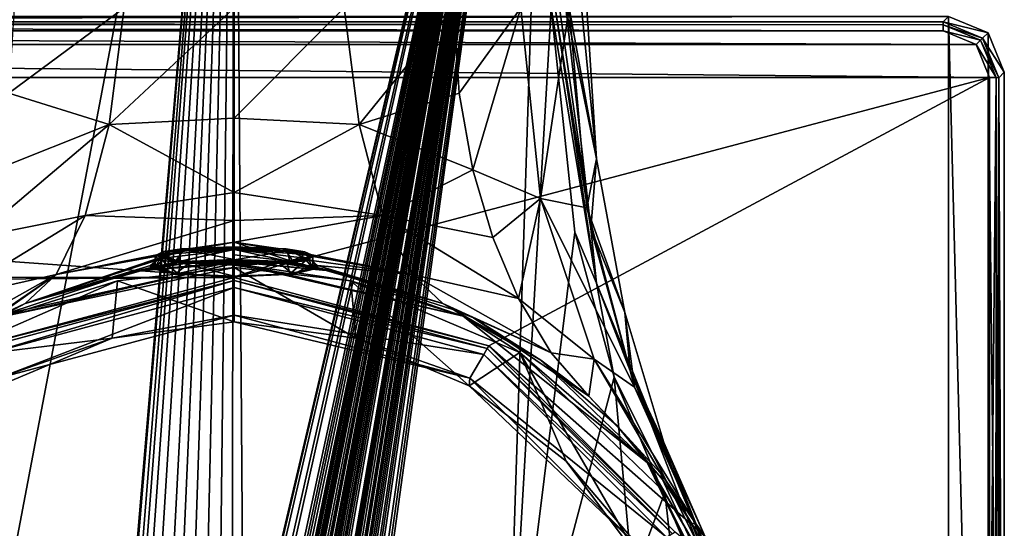
# Model space of a CAD drawing. Units: millimetres. Extents: x -152 to 42, y -42 to 83.
# Drawn here: x -12 to 42, y 14 to 41 of the extents above; entities that cross this region are included whole.
import ezdxf

# ---------------------------------------------------------------- set-up
doc = ezdxf.new("R2010")
doc.units = ezdxf.units.MM
doc.header["$LTSCALE"] = 41.718519
for name, color, linetype in [('1', 7, 'CONTINUOUS'), ('101', 7, 'CONTINUOUS'), ('104', 7, 'CONTINUOUS'), ('11', 7, 'CONTINUOUS'), ('110', 7, 'CONTINUOUS'), ('111', 7, 'CONTINUOUS'), ('117', 7, 'CONTINUOUS'), ('118', 7, 'CONTINUOUS'), ('119', 7, 'CONTINUOUS'), ('120', 7, 'CONTINUOUS'), ('123', 7, 'CONTINUOUS'), ('124', 7, 'CONTINUOUS'), ('127', 7, 'CONTINUOUS'), ('130', 7, 'CONTINUOUS'), ('135', 7, 'CONTINUOUS'), ('136', 7, 'CONTINUOUS'), ('17', 7, 'CONTINUOUS'), ('18', 7, 'CONTINUOUS'), ('2', 7, 'CONTINUOUS'), ('281', 7, 'CONTINUOUS'), ('282', 7, 'CONTINUOUS'), ('283', 7, 'CONTINUOUS'), ('284', 7, 'CONTINUOUS'), ('285', 7, 'CONTINUOUS'), ('286', 7, 'CONTINUOUS'), ('4', 7, 'CONTINUOUS'), ('6', 7, 'CONTINUOUS'), ('7', 7, 'CONTINUOUS'), ('91', 7, 'CONTINUOUS'), ('92', 7, 'CONTINUOUS'), ('93', 7, 'CONTINUOUS'), ('94', 7, 'CONTINUOUS')]:
    doc.layers.add(name, color=color, linetype=linetype)

msp = doc.modelspace()

# ---------------------------------------------------------------- linework, layer by layer
at = {"layer": '1', "linetype": 'Continuous'}
for points in [[(-149.978, 39.993, -33.741), (-148.212, 40.725, -33.721), (39.978, 39.993, -33.741), (-149.978, 39.993, -33.741)], [(-148.212, 40.725, -33.721), (38.212, 40.725, -33.721), (39.978, 39.993, -33.741), (-148.212, 40.725, -33.721)], [(-150.709, 38.223, -33.787), (-149.978, 39.993, -33.741), (40.709, 38.223, -33.787), (-150.709, 38.223, -33.787)], [(40.709, 38.223, -33.787), (-149.978, 39.993, -33.741), (39.978, 39.993, -33.741), (40.709, 38.223, -33.787)], [(-150.709, 38.223, -33.787), (40.709, 38.223, -33.787), (0.001, 27.452, -34.023), (-150.709, 38.223, -33.787)], [(-110, 27.5, -34.022), (-150.709, 38.223, -33.787), (0.001, 27.452, -34.023), (-110, 27.5, -34.022)], [(0.001, 27.452, -34.023), (40.709, 38.223, -33.787), (13.722, 23.773, -34.086), (0.001, 27.452, -34.023)], [(40.709, 38.223, -33.787), (40.697, 0, -34.274), (13.722, 23.773, -34.086), (40.709, 38.223, -33.787)], [(-103.766, 26.788, -34.035), (-110, 27.5, -34.022), (0.001, 27.452, -34.023), (-103.766, 26.788, -34.035)], [(-13.72, 23.775, -34.086), (-103.766, 26.788, -34.035), (0.001, 27.452, -34.023), (-13.72, 23.775, -34.086)], [(13.722, 23.773, -34.086), (40.697, 0, -34.274), (23.775, 13.721, -34.211), (13.722, 23.773, -34.086)]]:
    msp.add_3dface(points, dxfattribs=at)
at = {"layer": '101', "linetype": 'Continuous'}
for points in [[(-5.926, 41.978, -86.99), (-11.848, 41.978, -87.197), (-12.128, 37.38, -86.742), (-5.926, 41.978, -86.99)], [(-6.734, 35.686, -85.86), (-5.926, 41.978, -86.99), (-12.128, 37.38, -86.742), (-6.734, 35.686, -85.86)], [(0, 41.978, -86.921), (-5.926, 41.978, -86.99), (-6.734, 35.686, -85.86), (0, 41.978, -86.921)], [(0, 41.978, -86.921), (-6.734, 35.686, -85.86), (0, 36.037, -85.76), (0, 41.978, -86.921)], [(-12.868, 33.251, -85.553), (-6.734, 35.686, -85.86), (-12.128, 37.38, -86.742), (-12.868, 33.251, -85.553)], [(-8.024, 30.792, -82.651), (-6.734, 35.686, -85.86), (-13.938, 29.594, -83.625), (-8.024, 30.792, -82.651)], [(-13.938, 29.594, -83.625), (-6.734, 35.686, -85.86), (-12.868, 33.251, -85.553), (-13.938, 29.594, -83.625)], [(-6.734, 35.686, -85.86), (-8.024, 30.792, -82.651), (0, 32.023, -82.913), (-6.734, 35.686, -85.86)], [(0, 36.037, -85.76), (-6.734, 35.686, -85.86), (0, 32.023, -82.913), (0, 36.037, -85.76)], [(0, 32.023, -82.913), (-8.024, 30.792, -82.651), (0, 30.518, -80.823), (0, 32.023, -82.913)], [(-9.591, 27.608, -77.724), (-8.024, 30.792, -82.651), (-15.332, 26.31, -80.857), (-9.591, 27.608, -77.724)], [(-15.332, 26.31, -80.857), (-8.024, 30.792, -82.651), (-13.938, 29.594, -83.625), (-15.332, 26.31, -80.857)], [(-8.024, 30.792, -82.651), (-9.591, 27.608, -77.724), (0, 30.518, -80.823), (-8.024, 30.792, -82.651)], [(0, 30.518, -80.823), (-9.591, 27.608, -77.724), (0, 29.341, -78.148), (0, 30.518, -80.823)], [(0, 29.341, -78.148), (-9.591, 27.608, -77.724), (-2.701, 28.961, -77.283), (0, 29.341, -78.148)], [(-9.591, 27.608, -77.724), (-11.252, 26.05, -71.677), (-2.701, 28.961, -77.283), (-9.591, 27.608, -77.724)], [(-2.701, 28.961, -77.283), (-11.252, 26.05, -71.677), (-4.169, 28.38, -75.428), (-2.701, 28.961, -77.283)], [(-4.169, 28.38, -75.428), (-11.252, 26.05, -71.677), (-4.497, 28.096, -73.588), (-4.169, 28.38, -75.428)], [(-12.908, 25.277, -71.67), (-9.591, 27.608, -77.724), (-19.114, 21.048, -72.209), (-12.908, 25.277, -71.67)], [(-19.114, 21.048, -72.209), (-9.591, 27.608, -77.724), (-17.091, 23.395, -77.073), (-19.114, 21.048, -72.209)], [(-17.091, 23.395, -77.073), (-9.591, 27.608, -77.724), (-15.332, 26.31, -80.857), (-17.091, 23.395, -77.073)], [(-11.252, 26.05, -71.677), (-9.591, 27.608, -77.724), (-12.908, 25.277, -71.67), (-11.252, 26.05, -71.677)], [(-11.252, 26.05, -71.677), (-4.065, 28.071, -71.816), (-4.497, 28.096, -73.588), (-11.252, 26.05, -71.677)]]:
    msp.add_3dface(points, dxfattribs=at)
at = {"layer": '104', "linetype": 'Continuous'}
for points in [[(0, 74.978, -100.267), (-14.259, -0.015, -98.559), (-17.089, 41.969, -99.117), (0, 74.978, -100.267)], [(-14.259, -0.015, -98.559), (0, 74.978, -100.267), (-6.243, 1.141, -98.901), (-14.259, -0.015, -98.559)], [(-6.243, 1.141, -98.901), (0, 74.978, -100.267), (-6.117, 1.839, -98.917), (-6.243, 1.141, -98.901)], [(-6.117, 1.839, -98.917), (0, 74.978, -100.267), (-5.759, 2.711, -98.94), (-6.117, 1.839, -98.917)], [(-5.759, 2.711, -98.94), (0, 74.978, -100.267), (-5.449, 3.193, -98.955), (-5.759, 2.711, -98.94)], [(-5.449, 3.193, -98.955), (0, 74.978, -100.267), (-5.015, 3.689, -98.973), (-5.449, 3.193, -98.955)], [(-5.015, 3.689, -98.973), (0, 74.978, -100.267), (-4.436, 4.18, -98.992), (-5.015, 3.689, -98.973)], [(-4.436, 4.18, -98.992), (0, 74.978, -100.267), (-3.678, 4.638, -99.012), (-4.436, 4.18, -98.992)], [(-3.678, 4.638, -99.012), (0, 74.978, -100.267), (-3.062, 4.892, -99.025), (-3.678, 4.638, -99.012)], [(-3.062, 4.892, -99.025), (0, 74.978, -100.267), (-2.355, 5.071, -99.036), (-3.062, 4.892, -99.025)], [(-2.355, 5.071, -99.036), (0, 74.978, -100.267), (-1.58, 5.134, -99.043), (-2.355, 5.071, -99.036)], [(-1.58, 5.134, -99.043), (0, 74.978, -100.267), (-0.807, 5.057, -99.045), (-1.58, 5.134, -99.043)], [(-0.807, 5.057, -99.045), (0, 74.978, -100.267), (-0.094, 4.872, -99.043), (-0.807, 5.057, -99.045)], [(-0.094, 4.872, -99.043), (0, 74.978, -100.267), (0.507, 4.609, -99.038), (-0.094, 4.872, -99.043)], [(0, 74.978, -100.267), (17.089, 74.988, -99.693), (0.507, 4.609, -99.038), (0, 74.978, -100.267)], [(17.089, 74.988, -99.693), (0.525, 3.711, -99.022), (0.507, 4.396, -99.034), (17.089, 74.988, -99.693)], [(0.507, 4.609, -99.038), (17.089, 74.988, -99.693), (0.507, 4.396, -99.034), (0.507, 4.609, -99.038)], [(0.855, 3.315, -99.014), (0.525, 3.711, -99.022), (17.089, 74.988, -99.693), (0.855, 3.315, -99.014)], [(0.964, 2.851, -99.006), (0.855, 3.315, -99.014), (17.089, 74.988, -99.693), (0.964, 2.851, -99.006)], [(0.964, 2.851, -99.006), (17.089, 74.988, -99.693), (1.391, 2.302, -98.994), (0.964, 2.851, -99.006)], [(1.391, 2.302, -98.994), (17.089, 74.988, -99.693), (1.563, 2.323, -98.994), (1.391, 2.302, -98.994)], [(1.563, 2.323, -98.994), (17.089, 74.988, -99.693), (1.709, 2.301, -98.992), (1.563, 2.323, -98.994)], [(1.709, 2.301, -98.992), (17.089, 74.988, -99.693), (1.845, 2.098, -98.988), (1.709, 2.301, -98.992)], [(1.845, 2.098, -98.988), (17.089, 74.988, -99.693), (1.954, 1.699, -98.98), (1.845, 2.098, -98.988)], [(17.089, 74.988, -99.693), (2.162, 2.312, -98.989), (1.954, 1.699, -98.98), (17.089, 74.988, -99.693)], [(2.162, 2.312, -98.989), (17.089, 74.988, -99.693), (2.263, 2.312, -98.988), (2.162, 2.312, -98.989)], [(2.263, 2.312, -98.988), (17.089, 74.988, -99.693), (2.263, 1.699, -98.978), (2.263, 2.312, -98.988)], [(2.263, 1.699, -98.978), (17.089, 74.988, -99.693), (2.367, 1.699, -98.977), (2.263, 1.699, -98.978)], [(2.367, 1.699, -98.977), (17.089, 74.988, -99.693), (2.499, 2.312, -98.986), (2.367, 1.699, -98.977)], [(2.499, 2.312, -98.986), (17.089, 74.988, -99.693), (2.598, 2.312, -98.985), (2.499, 2.312, -98.986)], [(2.598, 2.312, -98.985), (17.089, 74.988, -99.693), (2.662, 2.135, -98.981), (2.598, 2.312, -98.985)], [(2.662, 2.135, -98.981), (17.089, 74.988, -99.693), (2.817, 2.135, -98.98), (2.662, 2.135, -98.981)], [(2.817, 2.135, -98.98), (17.089, 74.988, -99.693), (2.972, 2.135, -98.978), (2.817, 2.135, -98.98)], [(2.972, 2.135, -98.978), (17.089, 74.988, -99.693), (3.036, 2.312, -98.98), (2.972, 2.135, -98.978)], [(3.036, 2.312, -98.98), (17.089, 74.988, -99.693), (3.136, 2.312, -98.979), (3.036, 2.312, -98.98)], [(3.136, 2.312, -98.979), (17.089, 74.988, -99.693), (3.299, 2.312, -98.977), (3.136, 2.312, -98.979)], [(3.299, 2.312, -98.977), (17.089, 74.988, -99.693), (3.387, 2.312, -98.976), (3.299, 2.312, -98.977)], [(3.387, 1.716, -98.965), (17.089, 74.988, -99.693), (3.544, 2.014, -98.968), (3.387, 1.716, -98.965)], [(17.089, 74.988, -99.693), (3.387, 1.716, -98.965), (3.387, 2.312, -98.976), (17.089, 74.988, -99.693)], [(3.544, 2.014, -98.968), (17.089, 74.988, -99.693), (3.701, 2.312, -98.971), (3.544, 2.014, -98.968)], [(3.701, 2.312, -98.971), (17.089, 74.988, -99.693), (3.836, 2.312, -98.969), (3.701, 2.312, -98.971)], [(3.836, 2.312, -98.969), (17.089, 74.988, -99.693), (3.836, 1.614, -98.957), (3.836, 2.312, -98.969)], [(3.836, 1.614, -98.957), (17.089, 74.988, -99.693), (4.068, 2.312, -98.966), (3.836, 1.614, -98.957)], [(4.068, 2.312, -98.966), (17.089, 74.988, -99.693), (4.197, 2.312, -98.964), (4.068, 2.312, -98.966)], [(4.197, 2.312, -98.964), (17.089, 74.988, -99.693), (4.326, 2.312, -98.962), (4.197, 2.312, -98.964)], [(4.326, 2.312, -98.962), (17.089, 74.988, -99.693), (4.591, 2.14, -98.954), (4.326, 2.312, -98.962)], [(4.591, 2.14, -98.954), (17.089, 74.988, -99.693), (4.604, 1.817, -98.948), (4.591, 2.14, -98.954)], [(4.604, 1.817, -98.948), (17.089, 74.988, -99.693), (4.724, 2.312, -98.954), (4.604, 1.817, -98.948)], [(17.089, 74.988, -99.693), (4.823, 2.312, -98.953), (4.724, 2.312, -98.954), (17.089, 74.988, -99.693)], [(4.823, 2.312, -98.953), (17.089, 74.988, -99.693), (4.887, 2.135, -98.948), (4.823, 2.312, -98.953)], [(4.887, 2.135, -98.948), (17.089, 74.988, -99.693), (5.042, 2.135, -98.945), (4.887, 2.135, -98.948)], [(5.042, 2.135, -98.945), (17.089, 74.988, -99.693), (5.197, 2.135, -98.942), (5.042, 2.135, -98.945)], [(5.197, 2.135, -98.942), (17.089, 74.988, -99.693), (5.261, 2.312, -98.944), (5.197, 2.135, -98.942)], [(5.261, 2.312, -98.944), (17.089, 74.988, -99.693), (5.361, 2.312, -98.942), (5.261, 2.312, -98.944)], [(5.361, 2.312, -98.942), (17.089, 74.988, -99.693), (5.513, 2.312, -98.939), (5.361, 2.312, -98.942)], [(5.513, 2.312, -98.939), (17.089, 74.988, -99.693), (5.612, 2.312, -98.936), (5.513, 2.312, -98.939)], [(5.612, 2.036, -98.932), (17.089, 74.988, -99.693), (5.726, 2.036, -98.929), (5.612, 2.036, -98.932)], [(17.089, 74.988, -99.693), (5.612, 2.036, -98.932), (5.612, 2.312, -98.936), (17.089, 74.988, -99.693)], [(5.726, 2.036, -98.929), (17.089, 74.988, -99.693), (5.897, 2.312, -98.93), (5.726, 2.036, -98.929)], [(5.897, 2.312, -98.93), (17.089, 74.988, -99.693), (6.02, 2.312, -98.927), (5.897, 2.312, -98.93)], [(6.02, 2.312, -98.927), (17.089, 74.988, -99.693), (6.203, 2.312, -98.923), (6.02, 2.312, -98.927)], [(6.203, 2.312, -98.923), (17.089, 74.988, -99.693), (6.333, 2.312, -98.92), (6.203, 2.312, -98.923)], [(6.333, 2.312, -98.92), (17.089, 74.988, -99.693), (6.463, 2.312, -98.916), (6.333, 2.312, -98.92)], [(6.463, 2.312, -98.916), (17.089, 74.988, -99.693), (6.731, 2.123, -98.906), (6.463, 2.312, -98.916)], [(17.089, 74.988, -99.693), (6.755, 1.126, -98.888), (6.731, 2.123, -98.906), (17.089, 74.988, -99.693)], [(14.634, -0.014, -98.537), (6.755, -0.02, -98.868), (17.089, 74.988, -99.693), (14.634, -0.014, -98.537)], [(6.755, -0.02, -98.868), (6.755, 1.126, -98.888), (17.089, 74.988, -99.693), (6.755, -0.02, -98.868)], [(17.089, 41.969, -99.117), (14.634, -0.014, -98.537), (17.089, 74.988, -99.693), (17.089, 41.969, -99.117)], [(18.36, 29.892, -98.818), (14.634, -0.014, -98.537), (17.089, 41.969, -99.117), (18.36, 29.892, -98.818)], [(20.482, 22.082, -98.519), (14.634, -0.014, -98.537), (18.36, 29.892, -98.818), (20.482, 22.082, -98.519)], [(22.5, -0.004, -97.963), (14.634, -0.014, -98.537), (20.482, 22.082, -98.519), (22.5, -0.004, -97.963)], [(24.371, 12.892, -98.015), (22.5, -0.004, -97.963), (20.482, 22.082, -98.519), (24.371, 12.892, -98.015)]]:
    msp.add_3dface(points, dxfattribs=at)
at = {"layer": '11', "linetype": 'Continuous'}
for points in [[(-148.212, 41.211, -33.235), (38.212, 41.211, -33.235), (38.212, 41.065, -33.575), (-148.212, 41.211, -33.235)], [(-148.212, 41.211, -33.235), (38.212, 41.065, -33.575), (-148.212, 41.07, -33.57), (-148.212, 41.211, -33.235)], [(38.212, 40.725, -33.721), (-148.212, 40.725, -33.721), (-148.212, 41.07, -33.57), (38.212, 40.725, -33.721)], [(38.212, 41.065, -33.575), (38.212, 40.725, -33.721), (-148.212, 41.07, -33.57), (38.212, 41.065, -33.575)]]:
    msp.add_3dface(points, dxfattribs=at)
at = {"layer": '110', "linetype": 'Continuous'}
for points in [[(5.926, 41.978, -86.99), (0, 41.978, -86.921), (0, 36.037, -85.76), (5.926, 41.978, -86.99)], [(5.926, 41.978, -86.99), (0, 36.037, -85.76), (6.734, 35.686, -85.86), (5.926, 41.978, -86.99)], [(11.848, 41.978, -87.197), (5.926, 41.978, -86.99), (6.734, 35.686, -85.86), (11.848, 41.978, -87.197)], [(11.848, 41.978, -87.197), (6.734, 35.686, -85.86), (12.128, 37.38, -86.742), (11.848, 41.978, -87.197)], [(12.128, 37.38, -86.742), (6.734, 35.686, -85.86), (12.868, 33.251, -85.553), (12.128, 37.38, -86.742)], [(0, 36.037, -85.76), (0, 32.023, -82.913), (6.734, 35.686, -85.86), (0, 36.037, -85.76)], [(6.734, 35.686, -85.86), (0, 32.023, -82.913), (8.024, 30.792, -82.651), (6.734, 35.686, -85.86)], [(6.734, 35.686, -85.86), (8.024, 30.792, -82.651), (12.868, 33.251, -85.553), (6.734, 35.686, -85.86)], [(12.868, 33.251, -85.553), (8.024, 30.792, -82.651), (13.938, 29.594, -83.625), (12.868, 33.251, -85.553)], [(0, 32.023, -82.913), (0, 30.518, -80.823), (8.024, 30.792, -82.651), (0, 32.023, -82.913)], [(0, 30.518, -80.823), (0, 29.341, -78.148), (8.024, 30.792, -82.651), (0, 30.518, -80.823)], [(8.024, 30.792, -82.651), (0, 29.341, -78.148), (9.591, 27.608, -77.724), (8.024, 30.792, -82.651)], [(8.024, 30.792, -82.651), (9.591, 27.608, -77.724), (15.332, 26.31, -80.857), (8.024, 30.792, -82.651)], [(13.938, 29.594, -83.625), (8.024, 30.792, -82.651), (15.332, 26.31, -80.857), (13.938, 29.594, -83.625)], [(9.591, 27.608, -77.724), (0, 29.341, -78.148), (2.749, 28.947, -77.247), (9.591, 27.608, -77.724)], [(4.199, 28.363, -75.354), (9.591, 27.608, -77.724), (2.749, 28.947, -77.247), (4.199, 28.363, -75.354)], [(4.495, 28.093, -73.542), (9.591, 27.608, -77.724), (4.199, 28.363, -75.354), (4.495, 28.093, -73.542)], [(4.065, 28.071, -71.816), (11.252, 26.05, -71.677), (4.495, 28.093, -73.542), (4.065, 28.071, -71.816)], [(11.252, 26.05, -71.677), (9.591, 27.608, -77.724), (4.495, 28.093, -73.542), (11.252, 26.05, -71.677)], [(9.591, 27.608, -77.724), (11.252, 26.05, -71.677), (17.091, 23.395, -77.073), (9.591, 27.608, -77.724)], [(15.332, 26.31, -80.857), (9.591, 27.608, -77.724), (17.091, 23.395, -77.073), (15.332, 26.31, -80.857)], [(17.091, 23.395, -77.073), (11.252, 26.05, -71.677), (12.908, 25.277, -71.67), (17.091, 23.395, -77.073)], [(19.114, 21.048, -72.209), (17.091, 23.395, -77.073), (12.908, 25.277, -71.67), (19.114, 21.048, -72.209)]]:
    msp.add_3dface(points, dxfattribs=at)
at = {"layer": '111', "linetype": 'Continuous'}
for points in [[(15.449, 41.978, -88.313), (11.848, 41.978, -87.197), (12.128, 37.38, -86.742), (15.449, 41.978, -88.313)], [(15.449, 41.978, -88.313), (12.128, 37.38, -86.742), (12.868, 33.251, -85.553), (15.449, 41.978, -88.313)], [(15.449, 41.978, -88.313), (12.868, 33.251, -85.553), (16.515, 31.708, -86.49), (15.449, 41.978, -88.313)], [(18.054, 41.978, -91.044), (15.449, 41.978, -88.313), (16.515, 31.708, -86.49), (18.054, 41.978, -91.044)], [(18.054, 41.978, -91.044), (16.515, 31.708, -86.49), (19.001, 31.197, -89.292), (18.054, 41.978, -91.044)], [(19, 41.978, -94.69), (18.054, 41.978, -91.044), (19.531, 33.836, -93.788), (19, 41.978, -94.69)], [(18.054, 41.978, -91.044), (19.001, 31.197, -89.292), (19.531, 33.836, -93.788), (18.054, 41.978, -91.044)], [(19.531, 33.836, -93.788), (19.001, 31.197, -89.292), (21.049, 25.564, -91.267), (19.531, 33.836, -93.788)], [(12.868, 33.251, -85.553), (13.938, 29.594, -83.625), (16.515, 31.708, -86.49), (12.868, 33.251, -85.553)], [(13.938, 29.594, -83.625), (15.332, 26.31, -80.857), (16.515, 31.708, -86.49), (13.938, 29.594, -83.625)], [(16.515, 31.708, -86.49), (15.332, 26.31, -80.857), (19.409, 23.049, -81.493), (16.515, 31.708, -86.49)], [(16.515, 31.708, -86.49), (19.409, 23.049, -81.493), (21.568, 21.543, -84.788), (16.515, 31.708, -86.49)], [(19.001, 31.197, -89.292), (16.515, 31.708, -86.49), (21.568, 21.543, -84.788), (19.001, 31.197, -89.292)], [(19.001, 31.197, -89.292), (21.568, 21.543, -84.788), (21.049, 25.564, -91.267), (19.001, 31.197, -89.292)], [(15.332, 26.31, -80.857), (17.091, 23.395, -77.073), (19.409, 23.049, -81.493), (15.332, 26.31, -80.857)], [(21.049, 25.564, -91.267), (21.568, 21.543, -84.788), (23.153, 18.564, -87.462), (21.049, 25.564, -91.267)], [(17.091, 23.395, -77.073), (19.114, 21.048, -72.209), (19.409, 23.049, -81.493), (17.091, 23.395, -77.073)], [(19.409, 23.049, -81.493), (19.114, 21.048, -72.209), (22.986, 16.888, -74.195), (19.409, 23.049, -81.493)], [(19.409, 23.049, -81.493), (22.986, 16.888, -74.195), (24.898, 14.151, -77.951), (19.409, 23.049, -81.493)], [(21.568, 21.543, -84.788), (19.409, 23.049, -81.493), (24.898, 14.151, -77.951), (21.568, 21.543, -84.788)], [(21.568, 21.543, -84.788), (24.898, 14.151, -77.951), (23.153, 18.564, -87.462), (21.568, 21.543, -84.788)], [(23.153, 18.564, -87.462), (24.898, 14.151, -77.951), (25.383, 13.478, -82.967), (23.153, 18.564, -87.462)], [(24.898, 14.151, -77.951), (22.986, 16.888, -74.195), (23.152, 16.672, -74.371), (24.898, 14.151, -77.951)]]:
    msp.add_3dface(points, dxfattribs=at)
at = {"layer": '117', "linetype": 'Continuous'}
for points in [[(2.749, 28.947, -77.247), (0, 29.341, -78.148), (3.182, 28.286, -76.934), (2.749, 28.947, -77.247)], [(0, 29.341, -78.148), (0, 28.424, -78.245), (3.182, 28.286, -76.934), (0, 29.341, -78.148)], [(4.199, 28.363, -75.354), (2.749, 28.947, -77.247), (3.182, 28.286, -76.934), (4.199, 28.363, -75.354)], [(0, 28.317, -69.206), (2.405, 28.228, -69.916), (0, 27.483, -69.294), (0, 28.317, -69.206)], [(0, 27.483, -69.294), (2.405, 28.228, -69.916), (3.182, 27.621, -70.605), (0, 27.483, -69.294)], [(2.405, 28.228, -69.916), (4.065, 28.071, -71.816), (3.182, 27.621, -70.605), (2.405, 28.228, -69.916)], [(4.5, 27.953, -73.769), (4.199, 28.363, -75.354), (3.182, 28.286, -76.934), (4.5, 27.953, -73.769)], [(4.495, 28.093, -73.542), (4.199, 28.363, -75.354), (4.5, 27.953, -73.769), (4.495, 28.093, -73.542)], [(4.065, 28.071, -71.816), (4.495, 28.093, -73.542), (3.182, 27.621, -70.605), (4.065, 28.071, -71.816)], [(3.182, 27.621, -70.605), (4.495, 28.093, -73.542), (4.5, 27.953, -73.769), (3.182, 27.621, -70.605)]]:
    msp.add_3dface(points, dxfattribs=at)
at = {"layer": '118', "linetype": 'Continuous'}
for points in [[(-3.182, 28.286, -76.934), (-4.5, 27.953, -73.769), (-4.249, 27.954, -73.771), (-3.182, 28.286, -76.934)], [(-3.005, 28.267, -76.758), (-3.182, 28.286, -76.934), (-4.249, 27.954, -73.771), (-3.005, 28.267, -76.758)], [(0, 28.424, -78.245), (-3.182, 28.286, -76.934), (0, 28.398, -77.996), (0, 28.424, -78.245)], [(0, 28.398, -77.996), (-3.182, 28.286, -76.934), (-3.005, 28.267, -76.758), (0, 28.398, -77.996)], [(3.182, 28.286, -76.934), (0, 28.424, -78.245), (3.007, 28.267, -76.756), (3.182, 28.286, -76.934)], [(3.007, 28.267, -76.756), (0, 28.424, -78.245), (0, 28.398, -77.996), (3.007, 28.267, -76.756)], [(4.249, 27.953, -73.768), (3.182, 28.286, -76.934), (3.007, 28.267, -76.756), (4.249, 27.953, -73.768)], [(4.5, 27.953, -73.769), (3.182, 28.286, -76.934), (4.249, 27.953, -73.768), (4.5, 27.953, -73.769)], [(-4.5, 27.953, -73.769), (-3.182, 27.621, -70.605), (-4.249, 27.954, -73.771), (-4.5, 27.953, -73.769)], [(-4.249, 27.954, -73.771), (-3.182, 27.621, -70.605), (-3.007, 27.639, -70.782), (-4.249, 27.954, -73.771)], [(-3.182, 27.621, -70.605), (0, 27.483, -69.294), (-3.007, 27.639, -70.782), (-3.182, 27.621, -70.605)], [(0, 27.483, -69.294), (0, 27.509, -69.543), (-3.007, 27.639, -70.782), (0, 27.483, -69.294)], [(0, 27.509, -69.543), (3.182, 27.621, -70.605), (3.005, 27.639, -70.781), (0, 27.509, -69.543)], [(0, 27.483, -69.294), (3.182, 27.621, -70.605), (0, 27.509, -69.543), (0, 27.483, -69.294)], [(3.005, 27.639, -70.781), (3.182, 27.621, -70.605), (4.249, 27.953, -73.768), (3.005, 27.639, -70.781)], [(3.182, 27.621, -70.605), (4.5, 27.953, -73.769), (4.249, 27.953, -73.768), (3.182, 27.621, -70.605)]]:
    msp.add_3dface(points, dxfattribs=at)
at = {"layer": '119', "linetype": 'Continuous'}
for points in [[(0, 29.341, -78.148), (-2.701, 28.961, -77.283), (0, 28.424, -78.245), (0, 29.341, -78.148)], [(-2.701, 28.961, -77.283), (-4.169, 28.38, -75.428), (-3.182, 28.286, -76.934), (-2.701, 28.961, -77.283)], [(0, 28.424, -78.245), (-2.701, 28.961, -77.283), (-3.182, 28.286, -76.934), (0, 28.424, -78.245)], [(-4.169, 28.38, -75.428), (-4.497, 28.096, -73.588), (-4.5, 27.953, -73.769), (-4.169, 28.38, -75.428)], [(-4.169, 28.38, -75.428), (-4.5, 27.953, -73.769), (-3.182, 28.286, -76.934), (-4.169, 28.38, -75.428)], [(-3.182, 27.621, -70.605), (-4.065, 28.071, -71.816), (-2.405, 28.228, -69.916), (-3.182, 27.621, -70.605)], [(0, 28.317, -69.206), (0, 27.483, -69.294), (-3.182, 27.621, -70.605), (0, 28.317, -69.206)], [(0, 28.317, -69.206), (-3.182, 27.621, -70.605), (-2.405, 28.228, -69.916), (0, 28.317, -69.206)], [(-4.497, 28.096, -73.588), (-4.065, 28.071, -71.816), (-4.5, 27.953, -73.769), (-4.497, 28.096, -73.588)], [(-4.065, 28.071, -71.816), (-3.182, 27.621, -70.605), (-4.5, 27.953, -73.769), (-4.065, 28.071, -71.816)]]:
    msp.add_3dface(points, dxfattribs=at)
at = {"layer": '120', "linetype": 'Continuous'}
for points in [[(0, 28.285, -67.352), (-2.405, 28.228, -69.916), (-5.32, 27.782, -67.352), (0, 28.285, -67.352)], [(-2.405, 28.228, -69.916), (-4.065, 28.071, -71.816), (-5.32, 27.782, -67.352), (-2.405, 28.228, -69.916)], [(0, 28.317, -69.206), (-2.405, 28.228, -69.916), (0, 28.285, -67.352), (0, 28.317, -69.206)], [(-5.32, 27.782, -67.352), (-11.252, 26.05, -71.677), (-12.29, 25.497, -67.351), (-5.32, 27.782, -67.352)], [(-4.065, 28.071, -71.816), (-11.252, 26.05, -71.677), (-5.32, 27.782, -67.352), (-4.065, 28.071, -71.816)], [(-11.252, 26.05, -71.677), (-12.908, 25.277, -71.67), (-12.29, 25.497, -67.351), (-11.252, 26.05, -71.677)]]:
    msp.add_3dface(points, dxfattribs=at)
at = {"layer": '123', "linetype": 'Continuous'}
for points in [[(17.872, 41.977, -98.647), (18.713, 41.976, -96.746), (19.531, 33.836, -93.788), (17.872, 41.977, -98.647)], [(17.872, 41.977, -98.647), (19.531, 33.836, -93.788), (19.23, 30.093, -98.102), (17.872, 41.977, -98.647)], [(18.713, 41.976, -96.746), (19, 41.978, -94.69), (19.531, 33.836, -93.788), (18.713, 41.976, -96.746)], [(19.531, 33.836, -93.788), (21.049, 25.564, -91.267), (19.23, 30.093, -98.102), (19.531, 33.836, -93.788)], [(19.23, 30.093, -98.102), (21.049, 25.564, -91.267), (21.346, 22.414, -97.617), (19.23, 30.093, -98.102)], [(21.049, 25.564, -91.267), (23.153, 18.564, -87.462), (21.346, 22.414, -97.617), (21.049, 25.564, -91.267)], [(23.153, 18.564, -87.462), (25.383, 13.478, -82.967), (21.346, 22.414, -97.617), (23.153, 18.564, -87.462)], [(21.346, 22.414, -97.617), (25.383, 13.478, -82.967), (25.166, 13.363, -97.038), (21.346, 22.414, -97.617)]]:
    msp.add_3dface(points, dxfattribs=at)
at = {"layer": '124', "linetype": 'Continuous'}
for points in [[(-6.286, 27.274, -67.057), (0, 25.056, -67.057), (0, 27.985, -67.057), (-6.286, 27.274, -67.057)], [(0, 25.056, -67.057), (6.562, 24.181, -67.057), (0, 27.985, -67.057), (0, 25.056, -67.057)], [(0, 27.985, -67.057), (6.562, 24.181, -67.057), (6.295, 27.272, -67.057), (0, 27.985, -67.057)], [(-15.981, 23.02, -67.057), (-6.562, 24.181, -67.057), (-6.286, 27.274, -67.057), (-15.981, 23.02, -67.057)], [(-6.562, 24.181, -67.057), (0, 25.056, -67.057), (-6.286, 27.274, -67.057), (-6.562, 24.181, -67.057)], [(6.562, 24.181, -67.057), (12.671, 21.616, -67.057), (6.295, 27.272, -67.057), (6.562, 24.181, -67.057)], [(6.295, 27.272, -67.057), (12.671, 21.616, -67.057), (15.397, 23.41, -67.057), (6.295, 27.272, -67.057)], [(-12.671, 21.616, -67.057), (-6.562, 24.181, -67.057), (-15.981, 23.02, -67.057), (-12.671, 21.616, -67.057)], [(12.671, 21.616, -67.057), (17.887, 17.546, -67.057), (15.397, 23.41, -67.057), (12.671, 21.616, -67.057)], [(17.887, 17.546, -67.057), (21.861, 12.243, -67.057), (15.397, 23.41, -67.057), (17.887, 17.546, -67.057)], [(15.397, 23.41, -67.057), (21.861, 12.243, -67.057), (23.207, 15.873, -67.057), (15.397, 23.41, -67.057)], [(21.861, 12.243, -67.057), (24.304, 6.095, -67.057), (23.207, 15.873, -67.057), (21.861, 12.243, -67.057)], [(23.207, 15.873, -67.057), (24.304, 6.095, -67.057), (25.814, 11.375, -67.057), (23.207, 15.873, -67.057)]]:
    msp.add_3dface(points, dxfattribs=at)
at = {"layer": '127', "linetype": 'Continuous'}
for points in [[(2.405, 28.228, -69.916), (0, 28.317, -69.206), (5.343, 27.778, -67.352), (2.405, 28.228, -69.916)], [(0, 28.317, -69.206), (0, 28.285, -67.352), (5.343, 27.778, -67.352), (0, 28.317, -69.206)], [(4.065, 28.071, -71.816), (2.405, 28.228, -69.916), (5.343, 27.778, -67.352), (4.065, 28.071, -71.816)], [(11.252, 26.05, -71.677), (4.065, 28.071, -71.816), (5.343, 27.778, -67.352), (11.252, 26.05, -71.677)], [(11.849, 25.703, -67.351), (11.252, 26.05, -71.677), (5.343, 27.778, -67.352), (11.849, 25.703, -67.351)], [(12.908, 25.277, -71.67), (11.252, 26.05, -71.677), (11.849, 25.703, -67.351), (12.908, 25.277, -71.67)], [(16.534, 23.001, -67.351), (12.908, 25.277, -71.67), (11.849, 25.703, -67.351), (16.534, 23.001, -67.351)], [(19.114, 21.048, -72.209), (12.908, 25.277, -71.67), (16.534, 23.001, -67.351), (19.114, 21.048, -72.209)], [(20.607, 19.493, -67.352), (19.114, 21.048, -72.209), (16.534, 23.001, -67.351), (20.607, 19.493, -67.352)], [(22.986, 16.888, -74.195), (19.114, 21.048, -72.209), (20.607, 19.493, -67.352), (22.986, 16.888, -74.195)], [(23.083, 16.559, -67.351), (22.986, 16.888, -74.195), (20.607, 19.493, -67.352), (23.083, 16.559, -67.351)], [(23.152, 16.672, -74.371), (22.986, 16.888, -74.195), (23.083, 16.559, -67.351), (23.152, 16.672, -74.371)], [(24.644, 14.214, -67.352), (23.152, 16.672, -74.371), (23.083, 16.559, -67.351), (24.644, 14.214, -67.352)], [(24.898, 14.151, -77.951), (23.152, 16.672, -74.371), (24.644, 14.214, -67.352), (24.898, 14.151, -77.951)], [(25.638, 12.419, -67.352), (24.898, 14.151, -77.951), (24.644, 14.214, -67.352), (25.638, 12.419, -67.352)], [(25.383, 13.478, -82.967), (24.898, 14.151, -77.951), (25.638, 12.419, -67.352), (25.383, 13.478, -82.967)]]:
    msp.add_3dface(points, dxfattribs=at)
at = {"layer": '130', "linetype": 'Continuous'}
for points in [[(18.36, 29.892, -98.818), (17.089, 41.969, -99.117), (19.527, 27.139, -98.529), (18.36, 29.892, -98.818)], [(17.089, 41.969, -99.117), (17.296, 41.969, -99.081), (19.527, 27.139, -98.529), (17.089, 41.969, -99.117)], [(17.296, 41.969, -99.081), (17.537, 41.971, -98.977), (19.23, 30.093, -98.102), (17.296, 41.969, -99.081)], [(17.296, 41.969, -99.081), (19.23, 30.093, -98.102), (19.527, 27.139, -98.529), (17.296, 41.969, -99.081)], [(17.537, 41.971, -98.977), (17.872, 41.977, -98.647), (19.23, 30.093, -98.102), (17.537, 41.971, -98.977)], [(20.482, 22.082, -98.519), (18.36, 29.892, -98.818), (19.527, 27.139, -98.529), (20.482, 22.082, -98.519)], [(19.23, 30.093, -98.102), (21.346, 22.414, -97.617), (19.527, 27.139, -98.529), (19.23, 30.093, -98.102)], [(20.482, 22.082, -98.519), (19.527, 27.139, -98.529), (24.942, 13.204, -97.705), (20.482, 22.082, -98.519)], [(21.346, 22.414, -97.617), (25.166, 13.363, -97.038), (19.527, 27.139, -98.529), (21.346, 22.414, -97.617)], [(19.527, 27.139, -98.529), (25.166, 13.363, -97.038), (24.942, 13.204, -97.705), (19.527, 27.139, -98.529)], [(24.371, 12.892, -98.015), (20.482, 22.082, -98.519), (24.942, 13.204, -97.705), (24.371, 12.892, -98.015)]]:
    msp.add_3dface(points, dxfattribs=at)
at = {"layer": '135', "linetype": 'Continuous'}
for points in [[(0, 28.195, -67.143), (-12.29, 25.497, -67.351), (-12.344, 25.371, -67.143), (0, 28.195, -67.143)], [(0, 27.985, -67.057), (0, 28.195, -67.143), (-12.344, 25.371, -67.143), (0, 27.985, -67.057)], [(-5.32, 27.782, -67.352), (-12.29, 25.497, -67.351), (0, 28.195, -67.143), (-5.32, 27.782, -67.352)], [(0, 28.285, -67.352), (-5.32, 27.782, -67.352), (0, 28.195, -67.143), (0, 28.285, -67.352)], [(-6.286, 27.274, -67.057), (0, 27.985, -67.057), (-12.344, 25.371, -67.143), (-6.286, 27.274, -67.057)], [(-15.981, 23.02, -67.057), (-6.286, 27.274, -67.057), (-12.344, 25.371, -67.143), (-15.981, 23.02, -67.057)]]:
    msp.add_3dface(points, dxfattribs=at)
at = {"layer": '136', "linetype": 'Continuous'}
for points in [[(5.343, 27.778, -67.352), (0, 28.285, -67.352), (12.344, 25.371, -67.143), (5.343, 27.778, -67.352)], [(0, 28.285, -67.352), (0, 28.195, -67.143), (12.344, 25.371, -67.143), (0, 28.285, -67.352)], [(0, 27.985, -67.057), (6.295, 27.272, -67.057), (0, 28.195, -67.143), (0, 27.985, -67.057)], [(0, 28.195, -67.143), (6.295, 27.272, -67.057), (12.344, 25.371, -67.143), (0, 28.195, -67.143)], [(11.849, 25.703, -67.351), (5.343, 27.778, -67.352), (12.344, 25.371, -67.143), (11.849, 25.703, -67.351)], [(6.295, 27.272, -67.057), (15.397, 23.41, -67.057), (12.344, 25.371, -67.143), (6.295, 27.272, -67.057)], [(16.534, 23.001, -67.351), (11.849, 25.703, -67.351), (12.344, 25.371, -67.143), (16.534, 23.001, -67.351)], [(15.397, 23.41, -67.057), (22.255, 17.486, -67.143), (12.344, 25.371, -67.143), (15.397, 23.41, -67.057)], [(22.255, 17.486, -67.143), (16.534, 23.001, -67.351), (12.344, 25.371, -67.143), (22.255, 17.486, -67.143)], [(15.397, 23.41, -67.057), (23.207, 15.873, -67.057), (22.255, 17.486, -67.143), (15.397, 23.41, -67.057)], [(20.607, 19.493, -67.352), (16.534, 23.001, -67.351), (22.255, 17.486, -67.143), (20.607, 19.493, -67.352)], [(23.083, 16.559, -67.351), (20.607, 19.493, -67.352), (22.255, 17.486, -67.143), (23.083, 16.559, -67.351)], [(23.207, 15.873, -67.057), (25.814, 11.375, -67.057), (22.255, 17.486, -67.143), (23.207, 15.873, -67.057)], [(25.814, 11.375, -67.057), (27.706, 6.095, -67.057), (22.255, 17.486, -67.143), (25.814, 11.375, -67.057)], [(27.706, 6.095, -67.057), (27.909, 6.147, -67.143), (22.255, 17.486, -67.143), (27.706, 6.095, -67.057)], [(27.909, 6.147, -67.143), (23.083, 16.559, -67.351), (22.255, 17.486, -67.143), (27.909, 6.147, -67.143)], [(24.644, 14.214, -67.352), (23.083, 16.559, -67.351), (27.909, 6.147, -67.143), (24.644, 14.214, -67.352)], [(25.638, 12.419, -67.352), (24.644, 14.214, -67.352), (27.909, 6.147, -67.143), (25.638, 12.419, -67.352)]]:
    msp.add_3dface(points, dxfattribs=at)
at = {"layer": '17', "linetype": 'Continuous'}
for points in [[(40.697, 0, -34.274), (40.709, 38.223, -33.787), (41.058, 38.219, -33.645), (40.697, 0, -34.274)], [(41.046, 0, -34.132), (40.697, 0, -34.274), (41.058, 38.219, -33.645), (41.046, 0, -34.132)], [(41.209, 38.21, -33.3), (41.046, 0, -34.132), (41.058, 38.219, -33.645), (41.209, 38.21, -33.3)], [(41.209, 38.21, -33.3), (41.197, 0, -33.787), (41.046, 0, -34.132), (41.209, 38.21, -33.3)]]:
    msp.add_3dface(points, dxfattribs=at)
at = {"layer": '18', "linetype": 'Continuous'}
for points in [[(38.212, 41.211, -33.235), (40.332, 40.333, -33.26), (38.212, 41.065, -33.575), (38.212, 41.211, -33.235)], [(38.212, 40.725, -33.721), (38.212, 41.065, -33.575), (40.226, 40.234, -33.593), (38.212, 40.725, -33.721)], [(38.212, 41.065, -33.575), (40.332, 40.333, -33.26), (40.226, 40.234, -33.593), (38.212, 41.065, -33.575)], [(39.978, 39.993, -33.741), (38.212, 40.725, -33.721), (40.226, 40.234, -33.593), (39.978, 39.993, -33.741)], [(40.332, 40.333, -33.26), (41.209, 38.21, -33.3), (40.226, 40.234, -33.593), (40.332, 40.333, -33.26)], [(41.058, 38.219, -33.645), (39.978, 39.993, -33.741), (40.226, 40.234, -33.593), (41.058, 38.219, -33.645)], [(40.709, 38.223, -33.787), (39.978, 39.993, -33.741), (41.058, 38.219, -33.645), (40.709, 38.223, -33.787)], [(41.209, 38.21, -33.3), (41.058, 38.219, -33.645), (40.226, 40.234, -33.593), (41.209, 38.21, -33.3)]]:
    msp.add_3dface(points, dxfattribs=at)
at = {"layer": '2', "linetype": 'Continuous'}
for points in [[(-148.501, -41.5, -22.2), (38.501, -41.5, -22.2), (-148.501, 41.5, -22.2), (-148.501, -41.5, -22.2)], [(-148.501, 41.5, -22.2), (38.501, -41.5, -22.2), (38.501, 41.5, -22.2), (-148.501, 41.5, -22.2)], [(38.501, -41.5, -22.2), (40.622, -40.622, -22.2), (38.501, 41.5, -22.2), (38.501, -41.5, -22.2)], [(38.501, 41.5, -22.2), (40.622, -40.622, -22.2), (40.622, 40.622, -22.2), (38.501, 41.5, -22.2)], [(41.5, -38.501, -22.2), (41.5, 38.501, -22.2), (40.622, 40.622, -22.2), (41.5, -38.501, -22.2)], [(40.622, -40.622, -22.2), (41.5, -38.501, -22.2), (40.622, 40.622, -22.2), (40.622, -40.622, -22.2)]]:
    msp.add_3dface(points, dxfattribs=at)
at = {"layer": '281', "linetype": 'Continuous'}
for points in [[(-3.886, 28.744, -75.417), (-4.249, 27.954, -73.771), (-4.25, 28.564, -73.712), (-3.886, 28.744, -75.417)], [(-3.005, 28.267, -76.758), (-4.249, 27.954, -73.771), (-3.886, 28.744, -75.417), (-3.005, 28.267, -76.758)], [(-2.864, 28.892, -76.828), (-3.005, 28.267, -76.758), (-3.886, 28.744, -75.417), (-2.864, 28.892, -76.828)], [(0, 28.398, -77.996), (-3.005, 28.267, -76.758), (0, 29.008, -77.932), (0, 28.398, -77.996)], [(0, 29.008, -77.932), (-3.005, 28.267, -76.758), (-2.864, 28.892, -76.828), (0, 29.008, -77.932)], [(-4.25, 28.564, -73.712), (-4.249, 27.954, -73.771), (-3.891, 28.385, -72.006), (-4.25, 28.564, -73.712)], [(-4.249, 27.954, -73.771), (-3.007, 27.639, -70.782), (-3.891, 28.385, -72.006), (-4.249, 27.954, -73.771)], [(-3.891, 28.385, -72.006), (-3.007, 27.639, -70.782), (-2.871, 28.236, -70.589), (-3.891, 28.385, -72.006)], [(-3.007, 27.639, -70.782), (0, 27.509, -69.543), (-2.871, 28.236, -70.589), (-3.007, 27.639, -70.782)], [(-2.871, 28.236, -70.589), (0, 27.509, -69.543), (0, 28.119, -69.479), (-2.871, 28.236, -70.589)]]:
    msp.add_3dface(points, dxfattribs=at)
at = {"layer": '282', "linetype": 'Continuous'}
for points in [[(-3.813, 28.487, -72.03), (0, 28.961, -73.663), (-4.164, 28.663, -73.701), (-3.813, 28.487, -72.03)], [(-4.164, 28.663, -73.701), (0, 28.961, -73.663), (-3.808, 28.838, -75.372), (-4.164, 28.663, -73.701)], [(-2.814, 28.341, -70.642), (0, 28.961, -73.663), (-3.813, 28.487, -72.03), (-2.814, 28.341, -70.642)], [(-3.808, 28.838, -75.372), (0, 28.961, -73.663), (-2.806, 28.984, -76.755), (-3.808, 28.838, -75.372)], [(0, 28.227, -69.553), (0, 28.961, -73.663), (-2.814, 28.341, -70.642), (0, 28.227, -69.553)], [(0, 29.104, -75.747), (0, 29.097, -77.836), (-2.806, 28.984, -76.755), (0, 29.104, -75.747)], [(0, 28.961, -73.663), (0, 29.104, -75.747), (-2.806, 28.984, -76.755), (0, 28.961, -73.663)], [(0, 28.668, -71.595), (0, 28.961, -73.663), (0, 28.227, -69.553), (0, 28.668, -71.595)]]:
    msp.add_3dface(points, dxfattribs=at)
at = {"layer": '283', "linetype": 'Continuous'}
for points in [[(0, 28.398, -77.996), (0, 29.008, -77.932), (2.871, 28.891, -76.821), (0, 28.398, -77.996)], [(3.007, 28.267, -76.756), (0, 28.398, -77.996), (2.871, 28.891, -76.821), (3.007, 28.267, -76.756)], [(3.891, 28.742, -75.405), (3.007, 28.267, -76.756), (2.871, 28.891, -76.821), (3.891, 28.742, -75.405)], [(4.249, 27.953, -73.768), (3.007, 28.267, -76.756), (3.891, 28.742, -75.405), (4.249, 27.953, -73.768)], [(4.25, 28.563, -73.699), (4.249, 27.953, -73.768), (3.891, 28.742, -75.405), (4.25, 28.563, -73.699)], [(0, 28.119, -69.479), (3.005, 27.639, -70.781), (2.864, 28.235, -70.583), (0, 28.119, -69.479)], [(0, 27.509, -69.543), (3.005, 27.639, -70.781), (0, 28.119, -69.479), (0, 27.509, -69.543)], [(2.864, 28.235, -70.583), (3.005, 27.639, -70.781), (3.886, 28.384, -71.993), (2.864, 28.235, -70.583)], [(3.005, 27.639, -70.781), (4.249, 27.953, -73.768), (3.886, 28.384, -71.993), (3.005, 27.639, -70.781)], [(3.886, 28.384, -71.993), (4.249, 27.953, -73.768), (4.25, 28.563, -73.699), (3.886, 28.384, -71.993)]]:
    msp.add_3dface(points, dxfattribs=at)
at = {"layer": '284', "linetype": 'Continuous'}
for points in [[(0, 29.097, -77.836), (0, 29.104, -75.747), (0, 28.961, -73.663), (0, 29.097, -77.836)], [(0, 29.097, -77.836), (0, 28.961, -73.663), (2.814, 28.983, -76.748), (0, 29.097, -77.836)], [(2.814, 28.983, -76.748), (0, 28.961, -73.663), (3.813, 28.837, -75.36), (2.814, 28.983, -76.748)], [(0, 28.961, -73.663), (0, 28.668, -71.595), (2.806, 28.34, -70.635), (0, 28.961, -73.663)], [(3.813, 28.837, -75.36), (0, 28.961, -73.663), (4.164, 28.661, -73.688), (3.813, 28.837, -75.36)], [(4.164, 28.661, -73.688), (0, 28.961, -73.663), (3.808, 28.486, -72.018), (4.164, 28.661, -73.688)], [(3.808, 28.486, -72.018), (0, 28.961, -73.663), (2.806, 28.34, -70.635), (3.808, 28.486, -72.018)], [(0, 28.668, -71.595), (0, 28.227, -69.553), (2.806, 28.34, -70.635), (0, 28.668, -71.595)]]:
    msp.add_3dface(points, dxfattribs=at)
at = {"layer": '285', "linetype": 'Continuous'}
for points in [[(0, 29.097, -77.836), (2.814, 28.983, -76.748), (0, 29.07, -77.901), (0, 29.097, -77.836)], [(2.814, 28.983, -76.748), (0, 29.008, -77.932), (0, 29.07, -77.901), (2.814, 28.983, -76.748)], [(2.871, 28.891, -76.821), (0, 29.008, -77.932), (2.814, 28.983, -76.748), (2.871, 28.891, -76.821)], [(2.871, 28.891, -76.821), (2.814, 28.983, -76.748), (3.813, 28.837, -75.36), (2.871, 28.891, -76.821)], [(3.891, 28.742, -75.405), (2.871, 28.891, -76.821), (3.813, 28.837, -75.36), (3.891, 28.742, -75.405)], [(4.25, 28.563, -73.699), (4.164, 28.661, -73.688), (3.808, 28.486, -72.018), (4.25, 28.563, -73.699)], [(3.891, 28.742, -75.405), (3.813, 28.837, -75.36), (4.164, 28.661, -73.688), (3.891, 28.742, -75.405)], [(4.25, 28.563, -73.699), (3.891, 28.742, -75.405), (4.164, 28.661, -73.688), (4.25, 28.563, -73.699)], [(0, 28.227, -69.553), (2.864, 28.235, -70.583), (2.806, 28.34, -70.635), (0, 28.227, -69.553)], [(0, 28.119, -69.479), (2.864, 28.235, -70.583), (0, 28.187, -69.496), (0, 28.119, -69.479)], [(2.864, 28.235, -70.583), (0, 28.227, -69.553), (0, 28.187, -69.496), (2.864, 28.235, -70.583)], [(3.886, 28.384, -71.993), (3.808, 28.486, -72.018), (2.806, 28.34, -70.635), (3.886, 28.384, -71.993)], [(2.864, 28.235, -70.583), (3.886, 28.384, -71.993), (2.806, 28.34, -70.635), (2.864, 28.235, -70.583)], [(3.886, 28.384, -71.993), (4.25, 28.563, -73.699), (3.808, 28.486, -72.018), (3.886, 28.384, -71.993)]]:
    msp.add_3dface(points, dxfattribs=at)
at = {"layer": '286', "linetype": 'Continuous'}
for points in [[(-3.886, 28.744, -75.417), (-4.25, 28.564, -73.712), (-3.808, 28.838, -75.372), (-3.886, 28.744, -75.417)], [(-4.25, 28.564, -73.712), (-4.164, 28.663, -73.701), (-3.808, 28.838, -75.372), (-4.25, 28.564, -73.712)], [(-4.25, 28.564, -73.712), (-3.891, 28.385, -72.006), (-4.164, 28.663, -73.701), (-4.25, 28.564, -73.712)], [(-3.891, 28.385, -72.006), (-3.813, 28.487, -72.03), (-4.164, 28.663, -73.701), (-3.891, 28.385, -72.006)], [(-2.864, 28.892, -76.828), (-3.886, 28.744, -75.417), (-2.806, 28.984, -76.755), (-2.864, 28.892, -76.828)], [(-3.886, 28.744, -75.417), (-3.808, 28.838, -75.372), (-2.806, 28.984, -76.755), (-3.886, 28.744, -75.417)], [(0, 29.097, -77.836), (-2.864, 28.892, -76.828), (-2.806, 28.984, -76.755), (0, 29.097, -77.836)], [(-2.864, 28.892, -76.828), (0, 29.097, -77.836), (0, 29.07, -77.901), (-2.864, 28.892, -76.828)], [(0, 29.008, -77.932), (-2.864, 28.892, -76.828), (0, 29.07, -77.901), (0, 29.008, -77.932)], [(-3.891, 28.385, -72.006), (-2.871, 28.236, -70.589), (-3.813, 28.487, -72.03), (-3.891, 28.385, -72.006)], [(-2.871, 28.236, -70.589), (-2.814, 28.341, -70.642), (-3.813, 28.487, -72.03), (-2.871, 28.236, -70.589)], [(-2.871, 28.236, -70.589), (0, 28.119, -69.479), (-2.814, 28.341, -70.642), (-2.871, 28.236, -70.589)], [(-2.814, 28.341, -70.642), (0, 28.119, -69.479), (0, 28.187, -69.496), (-2.814, 28.341, -70.642)], [(0, 28.227, -69.553), (-2.814, 28.341, -70.642), (0, 28.187, -69.496), (0, 28.227, -69.553)]]:
    msp.add_3dface(points, dxfattribs=at)
at = {"layer": '4', "linetype": 'Continuous'}
for points in [[(41.209, 38.21, -33.3), (41.5, -38.501, -22.2), (41.197, 0, -33.787), (41.209, 38.21, -33.3)], [(41.5, 38.501, -22.2), (41.5, -38.501, -22.2), (41.209, 38.21, -33.3), (41.5, 38.501, -22.2)]]:
    msp.add_3dface(points, dxfattribs=at)
at = {"layer": '6', "linetype": 'Continuous'}
for points in [[(-148.501, 41.5, -22.2), (38.501, 41.5, -22.2), (-148.212, 41.211, -33.235), (-148.501, 41.5, -22.2)], [(-148.212, 41.211, -33.235), (38.501, 41.5, -22.2), (38.212, 41.211, -33.235), (-148.212, 41.211, -33.235)]]:
    msp.add_3dface(points, dxfattribs=at)
at = {"layer": '7', "linetype": 'Continuous'}
for points in [[(38.501, 41.5, -22.2), (40.622, 40.622, -22.2), (38.212, 41.211, -33.235), (38.501, 41.5, -22.2)], [(38.212, 41.211, -33.235), (40.622, 40.622, -22.2), (40.332, 40.333, -33.26), (38.212, 41.211, -33.235)], [(40.622, 40.622, -22.2), (41.5, 38.501, -22.2), (40.332, 40.333, -33.26), (40.622, 40.622, -22.2)], [(41.5, 38.501, -22.2), (41.209, 38.21, -33.3), (40.332, 40.333, -33.26), (41.5, 38.501, -22.2)]]:
    msp.add_3dface(points, dxfattribs=at)
at = {"layer": '91', "linetype": 'Continuous'}
for points in [[(0, 25.423, -65.45), (-6.562, 24.181, -67.057), (-12.711, 22.017, -65.45), (0, 25.423, -65.45)], [(0, 25.056, -67.057), (-6.562, 24.181, -67.057), (0, 25.423, -65.45), (0, 25.056, -67.057)], [(12.711, 22.017, -65.45), (0, 25.056, -67.057), (0, 25.423, -65.45), (12.711, 22.017, -65.45)], [(6.562, 24.181, -67.057), (0, 25.056, -67.057), (12.711, 22.017, -65.45), (6.562, 24.181, -67.057)], [(-6.562, 24.181, -67.057), (-12.671, 21.616, -67.057), (-12.711, 22.017, -65.45), (-6.562, 24.181, -67.057)], [(12.671, 21.616, -67.057), (6.562, 24.181, -67.057), (12.711, 22.017, -65.45), (12.671, 21.616, -67.057)], [(22.017, 12.711, -65.45), (12.671, 21.616, -67.057), (12.711, 22.017, -65.45), (22.017, 12.711, -65.45)], [(17.887, 17.546, -67.057), (12.671, 21.616, -67.057), (22.017, 12.711, -65.45), (17.887, 17.546, -67.057)], [(21.861, 12.243, -67.057), (17.887, 17.546, -67.057), (22.017, 12.711, -65.45), (21.861, 12.243, -67.057)]]:
    msp.add_3dface(points, dxfattribs=at)
at = {"layer": '92', "linetype": 'Continuous'}
for points in [[(0, 26.908, -57.822), (-12.711, 22.017, -65.45), (-13.454, 23.303, -57.822), (0, 26.908, -57.822)], [(0, 25.423, -65.45), (-12.711, 22.017, -65.45), (0, 26.908, -57.822), (0, 25.423, -65.45)], [(13.454, 23.303, -57.822), (0, 25.423, -65.45), (0, 26.908, -57.822), (13.454, 23.303, -57.822)], [(12.711, 22.017, -65.45), (0, 25.423, -65.45), (13.454, 23.303, -57.822), (12.711, 22.017, -65.45)], [(23.303, 13.454, -57.822), (12.711, 22.017, -65.45), (13.454, 23.303, -57.822), (23.303, 13.454, -57.822)], [(22.017, 12.711, -65.45), (12.711, 22.017, -65.45), (23.303, 13.454, -57.822), (22.017, 12.711, -65.45)]]:
    msp.add_3dface(points, dxfattribs=at)
at = {"layer": '93', "linetype": 'Continuous'}
for points in [[(0, 27.276, -54.175), (-13.454, 23.303, -57.822), (-13.638, 23.621, -54.175), (0, 27.276, -54.175)], [(0, 26.908, -57.822), (-13.454, 23.303, -57.822), (0, 27.276, -54.175), (0, 26.908, -57.822)], [(13.638, 23.621, -54.175), (0, 26.908, -57.822), (0, 27.276, -54.175), (13.638, 23.621, -54.175)], [(13.454, 23.303, -57.822), (0, 26.908, -57.822), (13.638, 23.621, -54.175), (13.454, 23.303, -57.822)], [(23.621, 13.638, -54.175), (13.454, 23.303, -57.822), (13.638, 23.621, -54.175), (23.621, 13.638, -54.175)], [(23.303, 13.454, -57.822), (13.454, 23.303, -57.822), (23.621, 13.638, -54.175), (23.303, 13.454, -57.822)]]:
    msp.add_3dface(points, dxfattribs=at)
at = {"layer": '94', "linetype": 'Continuous'}
for points in [[(-13.72, 23.775, -34.086), (0.001, 27.452, -34.023), (0, 27.276, -54.175), (-13.72, 23.775, -34.086)], [(-13.72, 23.775, -34.086), (0, 27.276, -54.175), (-13.638, 23.621, -54.175), (-13.72, 23.775, -34.086)], [(0.001, 27.452, -34.023), (13.722, 23.773, -34.086), (0, 27.276, -54.175), (0.001, 27.452, -34.023)], [(13.722, 23.773, -34.086), (13.638, 23.621, -54.175), (0, 27.276, -54.175), (13.722, 23.773, -34.086)], [(13.722, 23.773, -34.086), (23.775, 13.721, -34.211), (13.638, 23.621, -54.175), (13.722, 23.773, -34.086)], [(23.775, 13.721, -34.211), (23.621, 13.638, -54.175), (13.638, 23.621, -54.175), (23.775, 13.721, -34.211)]]:
    msp.add_3dface(points, dxfattribs=at)

doc.saveas('drawing.dxf')
